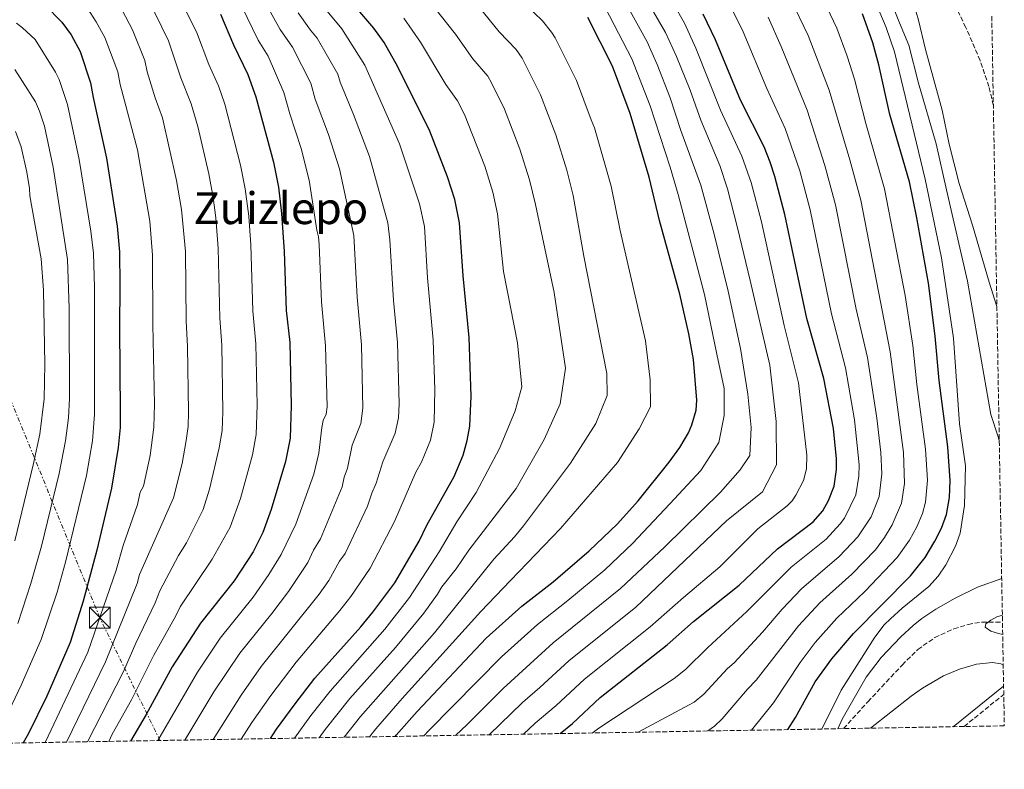
# Model space of a CAD drawing. Units: metres. Extents: x 617089 to 620524, y 4764135 to 4766508.
# Drawn here: x 620168 to 620524, y 4764178 to 4764449 of the extents above; entities that cross this region are included whole.
import ezdxf
from ezdxf.enums import TextEntityAlignment as Align

# ---------------------------------------------------------------- set-up
doc = ezdxf.new("R2010")
doc.units = ezdxf.units.M
doc.header["$MEASUREMENT"] = 0
doc.linetypes.add('DGN Style 3', pattern=[2.435890702152634, 1.739921930109024, -0.6959687720436097])
doc.linetypes.add('DGN Style 7', pattern=[3.4798438602180486, 1.565929737098122, -0.6959687720436097, 0.5219765790327072, -0.6959687720436097])
for name, color, linetype, lineweight in [('Barranco lineal', 142, 'DGN Style 3', 13), ('Camino', 7, 'DGN Style 3', 0), ('Curva de nivel directora', 30, 'Continuous', 30), ('Curva de nivel intermedia', 30, 'Continuous', 0), ('Línea eléctrica', 6, 'DGN Style 7', 0), ('Margen derecho', 7, 'Continuous', 0), ('Texto de Área (paraje) menor', 7, 'Continuous', 0), ('Torre eléctrica', 7, 'Continuous', 0), ('Zona arbolada', 92, 'DGN Style 3', 0)]:
    doc.layers.add(name, color=color, linetype=linetype, lineweight=lineweight)
doc.styles.add('Style-Arial', font='arial.ttf')

# ---------------------------------------------------------------- blocks, each defined once
blk = doc.blocks.new('5TME')
at = {"layer": 'Torre eléctrica', "color": 7, "linetype": 'Continuous', "lineweight": 0}
for p, q in [((-0.375, 0.375), (0.375, -0.375)), ((0.3723, 0.3776), (-0.3716, -0.3784))]:
    blk.add_line(p, q, dxfattribs=at)
at = {"layer": 'Torre eléctrica', "color": 7, "linetype": 'Continuous', "lineweight": 0, "flags": 128}
blk.add_lwpolyline([(-0.375, -0.375), (0.375, -0.375), (0.375, 0.375), (-0.375, 0.375), (-0.3716, -0.3784)], dxfattribs=at)

msp = doc.modelspace()

# ---------------------------------------------------------------- linework, layer by layer
at = {"layer": 'Barranco lineal', "color": 142, "linetype": 'DGN Style 3', "lineweight": 13}
for points in [[(620519.8700000001, 4764418.119999999, 702.8600000000006), (620518.29, 4764424.91, 702.9600000000065), (620515.0599999996, 4764434.359999999, 703.0500000000029), (620509.9100000003, 4764446.310000001, 703.070000000007), (620505.4400000004, 4764455.369999999, 703.0500000000029)], [(620465.7699999996, 4764193.01, 716.4400000000023), (620474.5300000003, 4764202.699999999, 714.8699999999953), (620486.9299999997, 4764215.980000001, 713.2400000000052), (620492.5599999996, 4764221.600000001, 712.6900000000023), (620498.7199999997, 4764225.9, 712.2899999999936), (620505.6200000001, 4764229.050000001, 711.8999999999943), (620510.79, 4764230.66, 711.5800000000019), (620515.7999999998, 4764231.5, 711.2599999999949), (620523.1600000003, 4764231.52, 710.6900000000023)]]:
    msp.add_polyline3d(points, dxfattribs=at)
at = {"layer": 'Camino', "color": 7, "linetype": 'DGN Style 3', "lineweight": 0, "extrusion": (0.1499317619049003, 0.1214928224010225, 0.9812033229036304), "elevation": 672554.8811856487, "flags": 128}
msp.add_lwpolyline([(3310846.661658382, -3415924.293822824), (3310846.661658382, -3415943.104375714)], dxfattribs=at)
at = {"layer": 'Curva de nivel directora', "color": 30, "linetype": 'Continuous', "lineweight": 30, "flags": 128}
for points, elevation in [([(620165.2999999991, 4764461.54), (620168.54, 4764460.370000001), (620171.7099999995, 4764458.650000002), (620177.4400000006, 4764454.330000001), (620183.48, 4764448.150000001), (620186.8499999985, 4764443.66), (620190.0699999993, 4764437.550000002), (620193.8600000001, 4764426.220000002), (620194.7400000008, 4764420.970000001), (620199.6299999993, 4764399.010000001), (620203.4699999992, 4764374.510000001), (620204.3099999996, 4764365.279999999), (620204.4399999992, 4764353.210000002), (620204.2499999994, 4764337.640000002), (620204.5699999989, 4764307.380000002), (620204.4599999995, 4764301.789999999), (620203.8400000002, 4764294.609999999), (620201.4100000006, 4764279.880000002), (620196.1299999988, 4764257.460000001), (620191.1399999999, 4764239.020000001), (620186.3999999991, 4764224.100000001), (620177.9799999992, 4764204.740000002), (620171.3999999987, 4764191.260000002), (620169.5199999991, 4764187.870000001)], 850.0000000000002), ([(620240.7099999995, 4764451.060000001), (620245.4699999982, 4764439.960000001), (620250.6000000002, 4764429.29), (620253.4799999992, 4764421.270000001), (620259.9500000001, 4764397.570000002), (620261.6399999998, 4764388.59), (620262.7899999986, 4764379.039999999), (620263.7599999988, 4764365.4), (620264.4499999994, 4764344.070000002), (620265.7399999991, 4764332.42), (620266.3299999991, 4764309.76), (620265.8699999988, 4764297.910000001), (620264.2199999992, 4764289.490000002), (620259.0599999982, 4764272.140000002), (620255.9800000002, 4764263.869999999), (620252.5499999993, 4764256.830000001), (620245.6699999995, 4764246.380000001), (620233.4699999997, 4764231.09), (620223.3199999998, 4764215.340000001), (620213.8699999994, 4764198.119999999), (620208.19, 4764188.539999999)], 825.0000000000002), ([(620258.7499999997, 4764189.42), (620261.0000000005, 4764192.820000002), (620267.7300000007, 4764202.02), (620274.8399999985, 4764211.180000002), (620291.399999999, 4764229.730000001), (620295.7199999995, 4764235.02), (620303.6799999991, 4764245.730000001), (620312.5100000004, 4764260.770000001), (620315.3199999998, 4764266.54), (620325.11, 4764284.140000002), (620328.4200000003, 4764291.740000002), (620329.8699999988, 4764297.140000002), (620330.7400000005, 4764302.24), (620331.2700000001, 4764313.119999999), (620330.5199999991, 4764334.230000001), (620328.36, 4764356.590000001), (620327.0999999993, 4764375.65), (620325.3699999992, 4764384.180000001), (620322.7400000007, 4764392.350000001), (620316.3100000002, 4764408.789999999), (620304.8199999991, 4764432.08), (620299.8199999989, 4764440.779999999), (620296.0899999985, 4764445.980000001), (620291.1299999985, 4764451.880000002)], 800.0000000000002), ([(620363.3699999995, 4764191.230000001), (620367.8299999988, 4764194.82), (620377.8400000001, 4764204.270000001), (620402.0099999991, 4764223.310000001), (620411.5899999992, 4764231.689999999), (620428.0800000003, 4764244.880000001), (620441.8699999992, 4764257.900000001), (620454.8199999997, 4764267.720000001), (620458.2699999987, 4764271.730000001), (620460.3399999985, 4764275.470000002), (620462.3799999993, 4764280.539999999), (620463.2199999995, 4764286.619999999), (620463.2099999984, 4764290.430000001), (620462.1600000003, 4764301.380000002), (620458.7000000001, 4764319.529999999), (620452.5600000002, 4764341.119999999), (620444.5400000003, 4764378.740000002), (620440.9699999985, 4764392.430000001), (620439.2400000006, 4764397.609999999), (620437.1100000005, 4764403.160000001), (620428.5000000005, 4764420.03), (620419.4999999994, 4764441.789999999), (620415.0699999994, 4764451.119999999)], 750.0000000000001), ([(620445.7000000002, 4764192.660000001), (620448.4599999984, 4764197.07), (620455.5599999996, 4764209.9), (620461.5299999998, 4764218.2), (620469.3599999996, 4764227.380000002), (620489.900000001, 4764248.240000002), (620495.2000000007, 4764254.820000002), (620498.739999999, 4764260.690000001), (620501.1399999994, 4764265.380000004), (620502.9599999988, 4764270.300000002), (620504.0099999994, 4764276.510000002), (620504.2100000005, 4764282.610000002), (620503.4599999995, 4764294.84), (620500.2399999986, 4764318.810000002), (620498.8899999986, 4764334.74), (620496.4999999992, 4764353.869999999), (620492.2500000001, 4764377.470000003), (620489.55, 4764390.500000001), (620482.44, 4764414.869999999), (620478.4799999992, 4764432.710000004), (620476.2999999998, 4764440.740000002), (620472.5800000007, 4764451.180000001)], 725.0000000000001), ([(620303.8299999988, 4764190.2), (620304.1500000006, 4764190.610000002), (620311.719999999, 4764199.25), (620336.6900000004, 4764225.660000001), (620349.5199999983, 4764237.25), (620360.8499999982, 4764246.090000001), (620373.9100000006, 4764257.190000001), (620384.0899999996, 4764266.990000002), (620391.5700000008, 4764275.350000001), (620402.8399999985, 4764289.220000001), (620406.6299999993, 4764294.510000002), (620409.7199999985, 4764299.9), (620410.97, 4764302.720000001), (620412.51, 4764308.09), (620412.7400000002, 4764311.710000001), (620411.5399999999, 4764326.28), (620409.9199999995, 4764335.600000001), (620406.6200000005, 4764349.900000001), (620399.2599999999, 4764376.490000002), (620395.5599999984, 4764392.230000001), (620388.759999999, 4764415.190000001), (620382.2999999993, 4764432.320000002), (620373.4599999991, 4764449.810000001)], 775.0000000000001)]:
    msp.add_lwpolyline(points, dxfattribs=dict(at, elevation=elevation))
at = {"layer": 'Curva de nivel intermedia', "color": 30, "linetype": 'Continuous', "lineweight": 0, "flags": 128}
for points, elevation in [([(620177.4100000014, 4764188.01), (620177.5299999999, 4764188.220000001), (620192.8200000008, 4764220.599999999), (620203.0700000013, 4764250.25), (620205.6399999995, 4764259.159999999), (620210.8099999995, 4764274.02), (620211.7500000005, 4764278.38), (620212.9599999997, 4764280.57), (620215.3400000002, 4764291.67), (620216.6800000013, 4764301.859999998), (620216.9000000004, 4764310.07), (620216.2900000003, 4764338.929999999), (620216.2000000008, 4764364.039999999), (620215.2199999995, 4764376.33), (620210.7900000017, 4764402.01), (620204.5300000008, 4764425.609999999), (620203.6200000012, 4764430.27), (620198.980000001, 4764442.59), (620195.8899999997, 4764448.289999999), (620185.010000001, 4764465.279999999), (620182.8499999996, 4764467.710000001), (620180.7400000019, 4764469.159999999), (620175.9000000005, 4764471.130000001), (620163.2400000005, 4764473.439999999)], 845), ([(620200.3800000001, 4764188.4), (620201.6800000012, 4764191.039999999), (620208.5900000001, 4764203.449999998), (620216.7300000006, 4764219.600000001), (620224.660000001, 4764233.720000001), (620226.1400000006, 4764236.949999998), (620237.7700000004, 4764254.269999999), (620244.1900000019, 4764265.76), (620247.9900000017, 4764276.100000001), (620252.2600000009, 4764291.95), (620253.6, 4764299.300000002), (620253.9800000021, 4764309.829999999), (620253.4600000012, 4764331.970000001), (620252.4199999997, 4764343.899999999), (620251.7100000011, 4764367.81), (620250.930000001, 4764378.13), (620249.6300000001, 4764388.009999999), (620248.0200000008, 4764396.509999999), (620242.300000001, 4764418.579999999), (620239.9699999997, 4764425.180000001), (620236.5099999997, 4764432.889999999), (620232.0700000006, 4764444.65), (620224.0700000009, 4764460.82)], 830), ([(620276.4099999998, 4764189.719999999), (620278.5700000012, 4764192.739999999), (620287.4400000004, 4764203.939999999), (620303.9100000015, 4764222.33), (620314.1399999997, 4764234.74), (620319.1599999999, 4764241.58), (620320.6799999998, 4764244.170000001), (620325.8099999996, 4764250.749999999), (620330.4600000011, 4764257.449999999), (620347.5100000009, 4764279.699999998), (620357.7000000011, 4764297.459999999), (620363.4500000001, 4764310.34), (620365.3900000001, 4764323.169999998), (620361.2900000009, 4764350.480000001), (620354.4800000002, 4764382.279999998), (620352.3099999998, 4764391.23), (620348.8200000008, 4764402.350000001), (620343.290000001, 4764416.720000001), (620338.6700000009, 4764426.239999999), (620337.2699999993, 4764428.710000002), (620331.8700000015, 4764434.939999999), (620325.6599999998, 4764443.859999999), (620314.1200000017, 4764458.569999999)], 790.0000000000001), ([(620337.8100000003, 4764190.789999997), (620349.8600000001, 4764202.449999998), (620356.1200000008, 4764207.829999999), (620366.51, 4764217.46), (620390.7700000006, 4764236.859999999), (620423.4500000012, 4764268.039999999), (620436.5000000002, 4764278.57), (620441.5899999997, 4764288.319999999), (620441.4199999998, 4764303.899999999), (620439.130000001, 4764324.3), (620432.0000000009, 4764354.899999999), (620427.5100000004, 4764373.949999999), (620423.8300000012, 4764388), (620421.0500000007, 4764396.38), (620414.1900000009, 4764412.739999999), (620410.3100000005, 4764423.640000001), (620405.4400000002, 4764435.830000001), (620401.5100000007, 4764444.489999999), (620391.9400000018, 4764460.9)], 760.0000000000001), ([(620521.150000001, 4764345.539999999), (620518.3300000002, 4764354.309999999), (620512.3900000014, 4764374.890000001), (620507.4900000019, 4764389.96), (620503.9400000002, 4764404.06), (620501.3400000005, 4764416.4), (620495.3400000014, 4764438.350000001), (620492.8300000012, 4764448.96), (620489.4299999992, 4764460.539999999)], 710.0000000000005), ([(620192.7300000014, 4764188.269999999), (620205.6600000019, 4764213.59), (620210.1400000012, 4764223.859999999), (620217.2000000001, 4764238.449999998), (620218.8099999992, 4764242.82), (620225.630000001, 4764255.489999999), (620228.4600000007, 4764260.08), (620234.4700000011, 4764272.220000001), (620236.74, 4764279.5), (620240.3099999995, 4764294.410000001), (620241.3300000009, 4764300.699999998), (620241.5700000002, 4764307.41), (620241.1800000012, 4764331.51), (620240.4600000014, 4764341.230000001), (620239.8900000014, 4764366.550000001), (620239.0399999998, 4764377.499999999), (620238.0800000011, 4764384.849999999), (620236.5499999998, 4764393.429999999), (620232.5399999999, 4764410.449999998), (620230.1300000004, 4764418.710000001), (620226.4800000003, 4764428.079999999), (620222.000000001, 4764441.430000001), (620214.6800000009, 4764456.649999999)], 835.0000000000001), ([(620227.9199999998, 4764188.880000001), (620238.3899999994, 4764206.329999999), (620247.7900000006, 4764220.25), (620259.3300000008, 4764234.539999999), (620265.300000001, 4764242.539999999), (620272.2400000012, 4764252.98), (620274.3899999993, 4764257.49), (620276.9100000005, 4764261.58), (620284.6599999999, 4764280.310000001), (620285.3600000017, 4764283.890000001), (620286.6200000001, 4764287.109999998), (620288.300000001, 4764295.340000001), (620291.4000000012, 4764303.239999999), (620292.1900000002, 4764308.749999999), (620291.6900000018, 4764331.640000001), (620290.0700000012, 4764348.890000001), (620288.9100000013, 4764371.180000001), (620283.690000002, 4764395.180000001), (620279.7900000017, 4764407.59), (620274.9800000016, 4764420.33), (620273.4000000014, 4764426.109999999), (620266.8099999997, 4764439.17), (620262.2900000003, 4764445.569999999), (620255.9300000012, 4764457.069999999)], 815), ([(620248.26, 4764189.239999998), (620252.1, 4764195.229999999), (620258.8800000015, 4764204.960000001), (620268.0700000004, 4764217.039999997), (620283.8799999999, 4764235.659999999), (620287.7700000014, 4764240.789999999), (620294.7500000017, 4764251.01), (620303.5800000007, 4764267.83), (620311.3500000002, 4764285.67), (620313.3500000007, 4764289.259999999), (620316.6200000008, 4764297.210000001), (620317.8600000013, 4764303.74), (620318.1800000009, 4764315.48), (620317.5799999996, 4764333.369999997), (620315.5200000011, 4764355.859999998), (620314.380000001, 4764374.329999999), (620312.5900000008, 4764382.600000001), (620305.4400000004, 4764404.25), (620292.8600000008, 4764432.679999999), (620284.6200000019, 4764445.75), (620275.0799999998, 4764457.38)], 805), ([(620294.5900000008, 4764190.039999999), (620296.8200000015, 4764192.88), (620306.3400000011, 4764203.880000002), (620334.8200000018, 4764235.359999999), (620345.4700000002, 4764246.52), (620363.5900000008, 4764265.329999999), (620384.1100000021, 4764289.09), (620391.9400000018, 4764301.289999999), (620396.0099999999, 4764309.300000002), (620395.9100000015, 4764318.989999998), (620394.2900000011, 4764333.05), (620385.0599999998, 4764372.939999999), (620381.8700000001, 4764388.909999999), (620375.7700000004, 4764409.999999999), (620374.6700000007, 4764412.96), (620369.2999999995, 4764427.119999998), (620361.5800000015, 4764442.51), (620360.2699999993, 4764444.619999999), (620357.0700000008, 4764448.609999999), (620351.0200000004, 4764454.480000001)], 780), ([(620325.5999999995, 4764190.58), (620329.8300000007, 4764194.509999999), (620342.7800000013, 4764207.539999999), (620360.8500000006, 4764224.060000001), (620385.1500000014, 4764243.640000001), (620401.2100000011, 4764258.720000001), (620421.2699999998, 4764278.409999999), (620428.4500000014, 4764286.449999999), (620431.86, 4764291.680000001), (620432.4400000012, 4764301.720000001), (620431.2499999999, 4764313.800000001), (620428.4900000016, 4764330.31), (620424.0500000003, 4764350.980000001), (620418.9899999998, 4764371.550000002), (620414.22, 4764389.320000002), (620407.0300000015, 4764409.100000001), (620403.1300000012, 4764420.819999999), (620398.4100000005, 4764432.849999999), (620394.7900000017, 4764441.060000001), (620386.7300000016, 4764455.599999999)], 765.0000000000001), ([(620350.1300000006, 4764191), (620354.3799999997, 4764194.99), (620361.9800000016, 4764201.32), (620372.1700000018, 4764210.869999998), (620395.980000001, 4764229.729999999), (620407.9800000016, 4764240.390000001), (620421.1199999999, 4764251.48), (620434.8200000017, 4764265.219999999), (620445.4299999997, 4764273.51), (620447.170000001, 4764275.3), (620448.5600000012, 4764277.359999998), (620451.2400000012, 4764282.630000001), (620452.3400000009, 4764286.880000001), (620452.550000001, 4764291.78), (620449.5100000012, 4764317.970000001), (620444.2699999998, 4764338.640000001), (620436.0900000011, 4764376.08), (620432.4000000008, 4764390.220000001), (620429.0800000017, 4764399.769999999), (620421.3400000012, 4764416.390000002), (620412.4699999997, 4764438.810000001), (620408.29, 4764447.810000001), (620404.3300000015, 4764454.779999998)], 755), ([(620375.0199999993, 4764191.429999999), (620377.3500000006, 4764193.17), (620404.6399999999, 4764211.11), (620408.640000001, 4764214.38), (620416.700000001, 4764222.34), (620430.8699999999, 4764235.259999999), (620446.8600000005, 4764251.350000001), (620459.4900000013, 4764261.429999999), (620464.600000001, 4764267.029999999), (620466.0600000005, 4764269.06), (620470.1399999997, 4764277.499999999), (620471.2999999998, 4764284.189999999), (620471.4299999994, 4764288.319999999), (620469.7599999999, 4764304.519999999), (620466.4500000017, 4764323.350000001), (620461.4500000017, 4764342.82), (620453.6799999998, 4764380.439999999), (620449.9900000017, 4764394.449999998), (620444.7200000011, 4764409.719999999), (620438.0600000004, 4764424.17), (620429.5700000012, 4764444.7), (620424.2100000011, 4764455.42)], 745), ([(620416.7200000011, 4764192.16), (620419.1100000006, 4764193.959999999), (620421.9200000003, 4764196.539999999), (620431.0300000008, 4764207.240000002), (620434.2200000003, 4764210.48), (620449.5300000013, 4764230.16), (620457.2100000014, 4764238.5), (620468.8099999998, 4764248.86), (620477.2499999999, 4764257.630000001), (620480.5500000013, 4764262.019999999), (620483.3800000009, 4764266.599999999), (620486.7300000014, 4764274.390000001), (620487.7400000017, 4764281.599999999), (620487.400000002, 4764292.720000001), (620482.6400000011, 4764329.05), (620471.9500000002, 4764383.850000001), (620468.0200000008, 4764398.470000001), (620460.5700000009, 4764423.56), (620453.0400000005, 4764443.34), (620446.8400000002, 4764456.300000001)], 735.0000000000001), ([(620432.5700000008, 4764192.429999998), (620440.4600000009, 4764202.359999999), (620450.060000001, 4764216.890000001), (620455.4600000012, 4764224.09), (620463.2900000011, 4764232.939999999), (620473.4700000001, 4764242.57), (620485.1700000013, 4764254.850000001), (620489.5800000012, 4764261.050000001), (620492.2099999998, 4764265.869999999), (620494.3300000011, 4764270.720000001), (620495.3800000015, 4764274.789999999), (620496.030000002, 4764282.800000001), (620495.4100000006, 4764293.960000002), (620492.2500000001, 4764317.289999999), (620490.8200000018, 4764331.4), (620488.0200000012, 4764349.439999999), (620480.5800000002, 4764388), (620473.7800000008, 4764411.609999998), (620469.6900000004, 4764427.560000001), (620467.1, 4764435.890000001), (620463.3100000012, 4764445.989999999), (620458.5400000013, 4764456.300000001)], 730), ([(620457.8700000008, 4764192.869999998), (620464.9100000015, 4764206.890000001), (620477.0199999996, 4764226.060000001), (620480.4800000018, 4764230.55), (620482.7300000006, 4764232.730000001), (620486.9600000017, 4764236.54), (620496.5700000008, 4764244.329999999), (620499.91, 4764248.04), (620502.7500000009, 4764252.210000001), (620506.1700000009, 4764258.909999999), (620507.8400000005, 4764263.640000002), (620509.3899999994, 4764273.639999999), (620509.8200000009, 4764287.980000001), (620507.6799999997, 4764303.119999999), (620505.4800000001, 4764334.039999999), (620501.0900000002, 4764363.109999999), (620495.2000000007, 4764391.489999999), (620484.1800000012, 4764437.42), (620481.2000000017, 4764446.269999999), (620476.53, 4764457.190000001)], 720), ([(620522.0000000005, 4764296.99), (620521.7300000021, 4764298.019999999), (620518.9500000017, 4764306.51), (620510.5100000015, 4764354.579999999), (620502.9299999998, 4764387.619999997), (620499.2400000017, 4764404.220000001), (620492.7799999998, 4764426.099999999), (620489.36, 4764439.82), (620486.0000000005, 4764447.980000001), (620482.9699999996, 4764455.480000001)], 715.0000000000001), ([(620185.1000000006, 4764188.140000002), (620199.2400000002, 4764217.09), (620210.6700000009, 4764245.46), (620211.4800000001, 4764248.679999999), (620223.72, 4764276.390000001), (620226.8500000014, 4764288.730000001), (620228.4100000015, 4764297.140000001), (620229.0599999998, 4764302.09), (620229.2300000018, 4764307.489999998), (620228.8899999999, 4764331.05), (620228.3300000011, 4764340.21), (620228.0600000008, 4764365.289999999), (620226.6799999992, 4764380.51), (620224.9200000003, 4764391.02), (620219.8300000007, 4764413.66), (620217.1799999998, 4764420.88), (620214.3099999998, 4764430.249999999), (620213.3900000012, 4764434.319999999), (620208.9100000019, 4764445.359999999), (620205.2800000019, 4764452.469999999)], 840), ([(620218.1600000011, 4764188.710000001), (620232.4700000007, 4764213.350000001), (620240.6300000013, 4764225.67), (620252.5000000001, 4764240.46), (620258.24, 4764248.640000001), (620262.6800000013, 4764255.930000001), (620267.99, 4764266.859999999), (620274.4400000006, 4764284.9), (620276.2500000012, 4764292.509999999), (620277.3300000008, 4764301.720000001), (620277.8800000006, 4764304.34), (620278.8799999997, 4764306.640000001), (620279.2599999997, 4764309.25), (620278.7300000022, 4764331.28), (620277.2200000011, 4764347.149999999), (620276.4099999998, 4764367.890000001), (620276.1900000008, 4764370.609999998), (620275.5600000005, 4764373.039999997), (620272.7300000007, 4764391.100000001), (620269.8899999998, 4764402.509999999), (620265.7800000015, 4764415.109999998), (620263.6800000005, 4764422.830000001), (620257.9100000015, 4764435.890000001), (620254.3900000011, 4764441.630000001), (620248.3200000003, 4764454.069999999)], 820), ([(620238.0800000011, 4764189.06), (620248.1700000007, 4764205.140000001), (620255.4400000017, 4764215.490000002), (620276.3600000007, 4764241.59), (620279.8200000008, 4764246.56), (620283.7400000013, 4764253.480000001), (620285.8300000011, 4764256.29), (620293.850000001, 4764273.330000001), (620295.3500000008, 4764278.109999999), (620297.0000000005, 4764281.71), (620299.3300000017, 4764289.380000002), (620303.8600000001, 4764299.750000001), (620304.9800000021, 4764305.24), (620305.2200000014, 4764310.34), (620304.6300000013, 4764332.5), (620303.1800000007, 4764347.659999999), (620301.900000002, 4764369.509999998), (620301.1700000013, 4764375.689999999), (620294.5599999995, 4764399.71), (620288.8300000008, 4764414.789999999), (620283.92, 4764426.499999999), (620283.130000001, 4764429.4), (620275.7100000002, 4764442.46), (620273.2600000005, 4764445.27), (620268.8100000003, 4764451.529999998)], 810.0000000000001), ([(620285.4199999999, 4764189.88), (620291.3299999996, 4764197.449999998), (620318.010000001, 4764227.67), (620339.4500000009, 4764254.26), (620346.9500000001, 4764262.230000001), (620350.1600000019, 4764266.289999997), (620367.1400000004, 4764288.91), (620376.3400000003, 4764303.199999999), (620380.3900000005, 4764313.289999999), (620380.300000001, 4764321.249999999), (620371.9300000003, 4764363.619999998), (620368.1700000007, 4764385.590000001), (620365.7800000013, 4764394.759999999), (620361.8200000006, 4764407.459999999), (620356.2900000007, 4764421.92), (620349.7100000004, 4764435.199999998), (620347.5300000011, 4764438.329999999), (620341.42, 4764444.689999999), (620334.2100000017, 4764453.56)], 785.0000000000001), ([(620314.2100000012, 4764190.380000001), (620315.9600000014, 4764192.34), (620342.2100000014, 4764218.92), (620355.1799999998, 4764230.65), (620366.2100000004, 4764239.269999999), (620379.5299999999, 4764250.409999999), (620389.5900000005, 4764259.929999999), (620403.0199999994, 4764274.259999998), (620414.2600000001, 4764286.300000002), (620420.730000001, 4764296.409999999), (620422.7000000002, 4764306.119999998), (620422.5999999996, 4764315.810000001), (620420.0100000014, 4764328.300000001), (620415.4900000017, 4764349.869999997), (620406.0400000014, 4764385.98), (620403.1800000004, 4764395.749999999), (620395.9400000006, 4764418.01), (620389.3400000001, 4764434.970000001), (620379.6200000015, 4764453.509999999)], 770), ([(620162.3399999996, 4764195.189999999), (620168.8100000005, 4764208.73), (620176.0200000012, 4764225.220000001), (620181.7200000009, 4764242.250000001), (620184.7400000006, 4764253.119999998), (620192.3500000014, 4764284.439999999), (620194.5599999997, 4764297.01), (620195.2900000006, 4764306.489999999), (620195.2200000014, 4764352.319999999), (620194.8600000015, 4764364.75), (620193.9200000005, 4764372.720000001), (620189.7100000017, 4764398.630000001), (620185.5300000019, 4764418.439999999), (620182.5000000009, 4764427.5), (620181.1200000019, 4764430.12), (620173.7600000014, 4764441.890000001), (620169.2999999999, 4764446.09), (620167.02, 4764447.810000001)], 855), ([(620267.5000000005, 4764189.569999999), (620273.4100000003, 4764197.71), (620280.3300000003, 4764206.600000001), (620300.0600000003, 4764228.909999998), (620309.0600000013, 4764240.429999999), (620319.7000000009, 4764256.88), (620326.050000001, 4764267.680000001), (620333.0500000016, 4764278.359999999), (620341.4700000016, 4764294.179999998), (620347.2100000014, 4764307.739999999), (620349.5400000005, 4764316.420000001), (620347.9800000003, 4764332.33), (620342.900000002, 4764358.119999998), (620340.7899999998, 4764378.960000001), (620339.0900000011, 4764386.779999999), (620336.1699999997, 4764396.16), (620328.8300000015, 4764414.829999999), (620326.3799999995, 4764419.76), (620322.1500000006, 4764425.609999999), (620312.9200000016, 4764440.9), (620306.9700000016, 4764449.67)], 795), ([(620391.5900000011, 4764191.720000001), (620411.8700000008, 4764202.539999999), (620415.2800000017, 4764205.459999999), (620423.8700000015, 4764214.789999999), (620426.2699999998, 4764216.800000001), (620436.4700000011, 4764227.9), (620443.5900000002, 4764236.210000001), (620450.5500000005, 4764243.48), (620464.1500000017, 4764255.140000001), (620470.9199999998, 4764262.329999999), (620475.7000000009, 4764269.56), (620478.6500000014, 4764276.849999999), (620479.6200000013, 4764285.019999999), (620479.2200000013, 4764292.789999999), (620477.7999999997, 4764305.2), (620474.3700000008, 4764327.06), (620470.35, 4764344.519999999), (620462.8100000005, 4764382.15), (620459.0000000017, 4764396.46), (620452.6300000015, 4764416.409999999), (620443.2599999994, 4764439.42), (620438.540000001, 4764450.009999998)], 740.0000000000001), ([(620167.5000000007, 4764230.980000001), (620172.2999999997, 4764245.480000001), (620176.0999999995, 4764258.909999999), (620182.4900000021, 4764285.210000001), (620184.820000001, 4764296.960000001), (620185.8800000006, 4764305.249999999), (620186.2200000003, 4764312.240000002), (620186.1199999996, 4764344.930000001), (620185.5300000019, 4764362.449999999), (620180.3399999995, 4764395.800000001), (620177.2100000003, 4764410.66), (620175.400000002, 4764416.039999999), (620173.8900000011, 4764419.42), (620166.4500000001, 4764431.09)], 860.0000000000002), ([(620166.4200000011, 4764260.850000001), (620173.2699999998, 4764288.81), (620175.4900000015, 4764299.369999998), (620177.0800000007, 4764312.189999999), (620177.2599999994, 4764324.65), (620176.7699999999, 4764351.359999998), (620175.99, 4764362.640000001), (620171.8800000015, 4764385.430000001), (620171.8000000011, 4764388.050000002), (620170.7500000006, 4764393.949999998), (620168.8100000005, 4764403.159999999), (620166.6700000013, 4764408.729999999)], 865), ([(620463.6900000012, 4764192.969999999), (620465.3200000006, 4764196.430000001), (620473.9500000007, 4764211.590000001), (620479.2900000005, 4764218.67), (620486.4600000011, 4764226.159999999), (620490.870000001, 4764230.289999999), (620494.0899999996, 4764232.769999999), (620499.0600000008, 4764236.17), (620506.0200000011, 4764240.13), (620514.1399999993, 4764244.07), (620522.880000001, 4764247.199999999)], 715.0000000000006), ([(620523.240000001, 4764227.02), (620521.7800000013, 4764227.359999999), (620518.9699999995, 4764228.259999998), (620516.8600000017, 4764229.640000001), (620517.2000000014, 4764230.810000001), (620518.9300000014, 4764232.220000002), (620521.1599999999, 4764233.350000001), (620523.1100000013, 4764233.989999999)], 710.0000000000009), ([(620523.4300000009, 4764215.989999999), (620522.5400000013, 4764216.390000001), (620519.5599999996, 4764216.84), (620513.7400000015, 4764216.310000001), (620507.5800000012, 4764214.489999999), (620501.8900000004, 4764212.100000001), (620494.2400000016, 4764207.59), (620490.1400000001, 4764204.680000001), (620475.4400000017, 4764193.180000001)], 715.0000000000006)]:
    msp.add_lwpolyline(points, dxfattribs=dict(at, elevation=elevation))
at = {"layer": 'Línea eléctrica', "color": 6, "linetype": 'DGN Style 7', "lineweight": 0}
msp.add_polyline3d([(620218.9100000003, 4764188.730000001, 819.6100000000006), (620197.1399999997, 4764233.099999999, 845), (620161.5399999999, 4764320.099999999, 873.5800000000017), (620122.9499999996, 4764399.91, 881.25), (620091.6599999992, 4764468.899999999, 837.4799999999959), (620012.2499999999, 4764627.7, 828.5599999999977), (619949.9600000001, 4764770.640000001, 875.1900000000023), (619907.5100000015, 4764858.76, 877.6600000000036), (619859.9899999994, 4764951.66, 866.6300000000047), (619774.6400000014, 4765092.899999999, 842.1600000000036), (619729.609999999, 4765160.350000001, 824.4700000000012), (619608.1299999993, 4765342.84, 847.5200000000042), (619550.6700000016, 4765438.310000001, 903.6600000000036), (619517.3400000005, 4765495.86, 917.6399999999995), (619462.4800000003, 4765593.75, 910.1900000000023), (619418.1999999991, 4765673.220000002, 895.8399999999965), (619316.4699999995, 4765857.020000001, 853.9799999999959), (619228.5799999976, 4766012.640000001, 866.8300000000017), (619128.6499999993, 4766191.92, 853.3699999999953), (619088.11, 4766263.96, 851.2899999999937), (619016.5700000006, 4766394.800000001, 857), (618976.4699999993, 4766462.5, 866.1300000000047), (618966.6900000004, 4766481.220000002, 866.6199999999953)], dxfattribs=at)
at = {"layer": 'Margen derecho', "color": 7, "linetype": 'Continuous', "lineweight": 0, "extrusion": (0.1310926422234613, 0.1061879276991175, 0.9856666998361254), "elevation": 587952.2442282253, "flags": 128}
msp.add_lwpolyline([(3311476.942762092, -3430889.346507982), (3311476.942762092, -3430913.056626077)], dxfattribs=at)
at = {"layer": 'Zona arbolada', "color": 92, "linetype": 'DGN Style 3', "lineweight": 0}
msp.add_polyline3d([(620519.2999999998, 4764450.34, 707.8500000000058), (620523.8200000003, 4764194.02, 772.2700000000042), (619619.5099999999, 4764178.32, 999.5700000000071)], dxfattribs=at)

# ---------------------------------------------------------------- block references
at = {"layer": 'Torre eléctrica', "color": 7, "linetype": 'Continuous', "lineweight": 0, "xscale": 10, "yscale": 10, "zscale": 10}
msp.add_blockref('5TME', (620197.1399999997, 4764233.099999999, 845), dxfattribs=at)

# ---------------------------------------------------------------- texts
at = {"layer": 'Texto de Área (paraje) menor', "color": 7, "linetype": 'Continuous', "lineweight": 0, "style": 'Style-Arial'}
msp.add_text('Zuizlepo', height=11.5, dxfattribs=at).set_placement((620262.5370286092, 4764381.00001, 831.5500000000029), align=Align.MIDDLE_CENTER)

doc.saveas('drawing.dxf')
